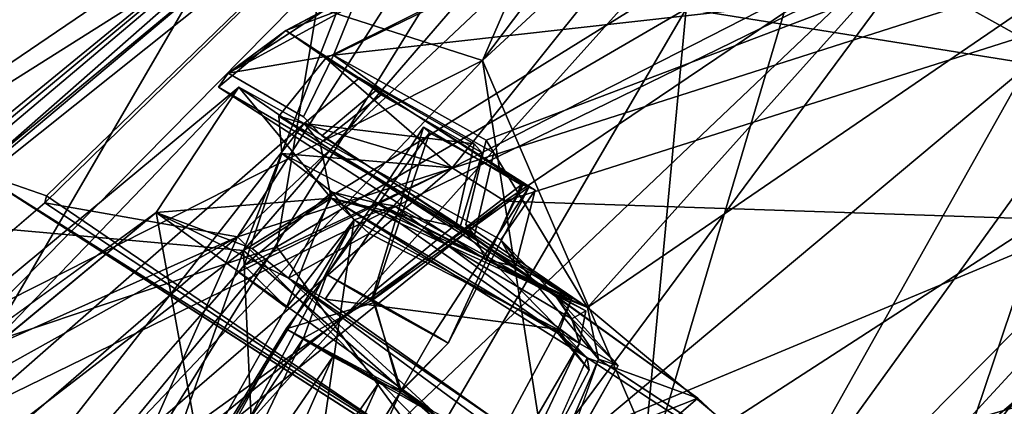
# Model space of a CAD drawing. Units: inches. Extents: x -89 to 75, y -48 to 98.
# Drawn here: x 33 to 34, y -26 to -25 of the extents above; entities that cross this region are included whole.
import ezdxf

# ---------------------------------------------------------------- set-up
doc = ezdxf.new("R2010")
doc.units = ezdxf.units.IN
doc.header["$MEASUREMENT"] = 0
for name, color, linetype in [('SEAT-BASE', 5, 'Continuous'), ('SEAT-CRADLE', 5, 'Continuous'), ('SEAT-SHELL', 5, 'Continuous')]:
    doc.layers.add(name, color=color, linetype=linetype)

# ---------------------------------------------------------------- blocks, each defined once
blk = doc.blocks.new('1KNN4SP_0T')
at = {"layer": 'SEAT-BASE'}
for points, invisible_edges in [([(-8.1516, 8.9527, 2.2122), (-4.5113, 8.4353, 16.2671), (-8.0892, 9.1622, 2.0401)], 2), ([(-8.0892, 9.1622, 2.0401), (-4.5113, 8.4353, 16.2671), (-4.4149, 8.7643, 16.2542)], 1), ([(-8.3372, 8.8703, 2.1055), (-4.5113, 8.4353, 16.2671), (-8.1516, 8.9527, 2.2122)], 1), ([(-8.3372, 8.8703, 2.1055), (-4.8309, 8.3388, 16.3463), (-4.5113, 8.4353, 16.2671)], 12)]:
    blk.add_3dface(points, dxfattribs=dict(at, invisible_edges=invisible_edges))
for points in [[(-8.0286, 9.0301, 2.0326), (-4.3265, 8.4631, 16.444), (-8.0856, 8.8836, 2.191)], [(-8.0286, 9.0301, 2.0326), (-4.2518, 8.6869, 16.5058), (-4.3265, 8.4631, 16.444)], [(-8.0856, 8.8836, 2.191), (-4.4719, 8.3043, 16.5041), (-8.2595, 8.7939, 2.0837)], [(-8.0856, 8.8836, 2.191), (-4.3265, 8.4631, 16.444), (-4.4719, 8.3043, 16.5041)], [(-8.2595, 8.7939, 2.0837), (-4.668, 8.2477, 16.6149), (-8.604, 8.7897, 2.1696)], [(-8.2595, 8.7939, 2.0837), (-4.4719, 8.3043, 16.5041), (-4.668, 8.2477, 16.6149)], [(-8.604, 8.7897, 2.1696), (-4.668, 8.2477, 16.6149), (-4.8817, 8.3035, 16.6714)]]:
    blk.add_3dface(points, dxfattribs=at)
at = {"layer": 'SEAT-CRADLE'}
for points in [[(-6.4205, 8.6642, 26.1927), (-6.8748, 7.8399, 26.3089), (-7.1176, 6.9751, 26.4733)], [(-6.4205, 8.6642, 26.1927), (-7.1176, 6.9751, 26.4733), (-6.2095, 8.5456, 26.209)], [(-6.2095, 8.5456, 26.209), (-7.1176, 6.9751, 26.4733), (-5.8875, 8.2303, 26.2518)], [(-5.6722, 8.2476, 24.9374), (-6.0246, 7.2428, 25.0542), (-5.8751, 8.2325, 25.008)], [(-5.93, 7.2435, 25.0963), (-6.0246, 7.2428, 25.0542), (-5.6722, 8.2476, 24.9374)], [(-5.6722, 8.2476, 24.9374), (-5.5608, 8.2131, 24.9587), (-5.93, 7.2435, 25.0963)], [(-7.3938, 6.4455, 26.2925), (-7.2788, 6.8359, 26.4076), (-6.7242, 8.2315, 26.1195)], [(-7.3938, 6.4455, 26.2925), (-6.7242, 8.2315, 26.1195), (-6.9234, 7.3489, 25.8404)], [(-6.7242, 8.2315, 26.1195), (-7.2788, 6.8359, 26.4076), (-6.8748, 7.8399, 26.3089)], [(-6.6286, 7.2995, 25.4382), (-6.3211, 8.153, 25.3614), (-5.8751, 8.2325, 25.008)], [(-5.8751, 8.2325, 25.008), (-6.2545, 7.259, 25.1357), (-6.6286, 7.2995, 25.4382)], [(-6.0246, 7.2428, 25.0542), (-6.2545, 7.259, 25.1357), (-5.8751, 8.2325, 25.008)], [(-7.1176, 6.9751, 26.4733), (-6.9546, 6.8577, 26.4918), (-5.8875, 8.2303, 26.2518)], [(-6.9546, 6.8577, 26.4918), (-6.2935, 7.2034, 26.404), (-5.8875, 8.2303, 26.2518)], [(-5.9296, 7.9938, 26.2303), (-5.8875, 8.2303, 26.2518), (-6.2935, 7.2034, 26.404)], [(-5.5608, 8.2131, 24.9587), (-5.9171, 7.433, 25.3675), (-5.93, 7.2435, 25.0963)], [(-6.2976, 7.479, 25.7518), (-6.3614, 8.1688, 25.7091), (-6.351, 7.4815, 25.6446)], [(-6.2976, 7.479, 25.7518), (-6.267, 8.1688, 25.8008), (-6.3614, 8.1688, 25.7091)], [(-6.351, 7.4815, 25.6446), (-6.3292, 8.1688, 25.5814), (-6.2682, 7.4816, 25.5582)], [(-6.2682, 7.4816, 25.5582), (-6.3292, 8.1688, 25.5814), (-6.2025, 8.1688, 25.5455)], [(-6.2013, 7.4816, 25.7882), (-6.267, 8.1688, 25.8008), (-6.2976, 7.479, 25.7518)], [(-6.2682, 7.4816, 25.5582), (-6.2025, 8.1688, 25.5455), (-6.1574, 7.4793, 25.6077)], [(-6.2013, 7.4816, 25.7882), (-6.1403, 8.1688, 25.7649), (-6.267, 8.1688, 25.8008)], [(-6.1574, 7.4793, 25.6077), (-6.2025, 8.1688, 25.5455), (-6.1081, 8.1688, 25.6372)], [(-6.1324, 7.4798, 25.704), (-6.1403, 8.1688, 25.7649), (-6.2013, 7.4816, 25.7882)], [(-6.1574, 7.4793, 25.6077), (-6.1081, 8.1688, 25.6372), (-6.1324, 7.4798, 25.704)], [(-6.1324, 7.4798, 25.704), (-6.1081, 8.1688, 25.6372), (-6.1403, 8.1688, 25.7649)], [(-6.3211, 8.153, 25.3614), (-6.6286, 7.2995, 25.4382), (-6.8254, 7.3466, 25.7173)], [(-6.4642, 7.3133, 26.0221), (-6.5211, 8.1195, 25.9723), (-6.4527, 8.1282, 26.0237)], [(-6.5201, 7.5465, 25.9666), (-6.5211, 8.1195, 25.9723), (-6.5205, 7.3133, 25.972)], [(-6.5205, 7.3133, 25.972), (-6.5211, 8.1195, 25.9723), (-6.4642, 7.3133, 26.0221)], [(-6.4642, 7.3133, 26.0221), (-6.4527, 8.1282, 26.0237), (-6.1394, 7.3179, 26.0966)], [(-6.1394, 7.3179, 26.0966), (-6.4527, 8.1282, 26.0237), (-6.1638, 8.1264, 26.0885)], [(-6.1192, 7.978, 26.0743), (-6.1394, 7.3179, 26.0966), (-6.1638, 8.1264, 26.0885)], [(-5.6947, 8.0146, 25.3274), (-6.3476, 7.9499, 25.4507), (-5.9171, 7.433, 25.3675)], [(-6.2935, 7.2034, 26.404), (-6.215, 7.1996, 26.305), (-5.9296, 7.9938, 26.2303)], [(-6.0448, 7.4474, 26.1328), (-5.9296, 7.9938, 26.2303), (-6.215, 7.1996, 26.305)], [(-6.1195, 7.4561, 26.0751), (-6.1394, 7.3179, 26.0966), (-6.1192, 7.978, 26.0743)], [(-5.9171, 7.433, 25.3675), (-6.3476, 7.9499, 25.4507), (-6.3448, 7.4789, 25.4543)], [(-6.8748, 7.8399, 26.3089), (-7.2788, 6.8359, 26.4076), (-7.1176, 6.9751, 26.4733)], [(-6.4953, 7.3187, 25.7985), (-6.5314, 7.528, 25.7709), (-6.5201, 7.5465, 25.9666)], [(-6.4953, 7.3187, 25.7985), (-6.5201, 7.5465, 25.9666), (-6.5205, 7.3133, 25.972)], [(-6.3448, 7.4789, 25.4543), (-6.4959, 7.4698, 25.7676), (-6.1033, 7.4227, 25.932)], [(-6.2974, 7.4761, 25.6087), (-6.351, 7.4815, 25.6446), (-6.2682, 7.4816, 25.5582)], [(-6.2974, 7.4761, 25.6087), (-6.2976, 7.479, 25.7518), (-6.351, 7.4815, 25.6446)], [(-6.1033, 7.4227, 25.932), (-5.9171, 7.433, 25.3675), (-6.3448, 7.4789, 25.4543)], [(-6.3196, 7.3947, 25.7099), (-6.2976, 7.479, 25.7518), (-6.2974, 7.4761, 25.6087)], [(-6.2134, 7.3957, 25.753), (-6.2976, 7.479, 25.7518), (-6.3196, 7.3947, 25.7099)], [(-6.3196, 7.3947, 25.7099), (-6.2974, 7.4761, 25.6087), (-6.2982, 7.394, 25.6077)], [(-6.2982, 7.394, 25.6077), (-6.2974, 7.4761, 25.6087), (-6.2098, 7.394, 25.5855)], [(-6.1324, 7.4798, 25.704), (-6.2013, 7.4816, 25.7882), (-6.2976, 7.479, 25.7518)], [(-6.2134, 7.3957, 25.753), (-6.1324, 7.4798, 25.704), (-6.2976, 7.479, 25.7518)], [(-6.2974, 7.4761, 25.6087), (-6.2682, 7.4816, 25.5582), (-6.1574, 7.4793, 25.6077)], [(-6.2098, 7.394, 25.5855), (-6.2974, 7.4761, 25.6087), (-6.1574, 7.4793, 25.6077)], [(-6.1433, 7.395, 25.6631), (-6.1324, 7.4798, 25.704), (-6.2134, 7.3957, 25.753)], [(-6.2098, 7.394, 25.5855), (-6.1574, 7.4793, 25.6077), (-6.1433, 7.395, 25.6631)], [(-6.1433, 7.395, 25.6631), (-6.1574, 7.4793, 25.6077), (-6.1324, 7.4798, 25.704)], [(-6.4816, 7.3242, 25.7935), (-6.4959, 7.4698, 25.7676), (-6.8254, 7.3466, 25.7173)], [(-6.4959, 7.4698, 25.7676), (-6.4343, 7.4506, 26.0157), (-6.1033, 7.4227, 25.932)], [(-6.4343, 7.4506, 26.0157), (-6.4311, 7.3111, 25.9991), (-6.157, 7.4228, 26.068)], [(-6.4343, 7.4506, 26.0157), (-6.157, 7.4228, 26.068), (-6.1033, 7.4227, 25.932)], [(-6.0448, 7.4474, 26.1328), (-6.215, 7.1996, 26.305), (-6.0469, 7.4365, 25.957)], [(-6.1195, 7.4561, 26.0751), (-6.0982, 7.3008, 25.9731), (-6.1394, 7.3179, 26.0966)], [(-6.0469, 7.4365, 25.957), (-6.0982, 7.3008, 25.9731), (-6.1195, 7.4561, 26.0751)], [(-6.0469, 7.4365, 25.957), (-6.1195, 7.4561, 26.0751), (-6.0448, 7.4474, 26.1328)], [(-6.0469, 7.4365, 25.957), (-6.215, 7.1996, 26.305), (-6.0187, 7.2896, 25.9544)], [(-6.0982, 7.3008, 25.9731), (-6.0469, 7.4365, 25.957), (-6.0187, 7.2896, 25.9544)], [(-6.157, 7.4228, 26.068), (-6.4311, 7.3111, 25.9991), (-6.1644, 7.3232, 26.0599)], [(-6.157, 7.4228, 26.068), (-6.1644, 7.3232, 26.0599), (-6.1033, 7.4227, 25.932)], [(-6.1033, 7.4227, 25.932), (-6.1644, 7.3232, 26.0599), (-6.1005, 7.3082, 25.9258)], [(-6.0452, 7.4128, 25.9456), (-5.9171, 7.433, 25.3675), (-6.1033, 7.4227, 25.932)], [(-6.0452, 7.4128, 25.9456), (-6.1033, 7.4227, 25.932), (-6.1005, 7.3082, 25.9258)], [(-5.93, 7.2435, 25.0963), (-5.9171, 7.433, 25.3675), (-6.1005, 7.3082, 25.9258)], [(-6.1005, 7.3082, 25.9258), (-5.9171, 7.433, 25.3675), (-6.0452, 7.4128, 25.9456)], [(-6.3196, 7.3947, 25.7099), (-6.3014, 7.175, 25.7434), (-6.2085, 7.3951, 25.778)], [(-6.2982, 7.394, 25.6077), (-6.3114, 7.1724, 25.601), (-6.3196, 7.3947, 25.7099)], [(-6.3196, 7.3947, 25.7099), (-6.3114, 7.1724, 25.601), (-6.3014, 7.175, 25.7434)], [(-6.2098, 7.394, 25.5855), (-6.1681, 7.175, 25.6029), (-6.3114, 7.1724, 25.601)], [(-6.2098, 7.394, 25.5855), (-6.3114, 7.1724, 25.601), (-6.2982, 7.394, 25.6077)], [(-6.2085, 7.3951, 25.778), (-6.3014, 7.175, 25.7434), (-6.1581, 7.1724, 25.7454)], [(-6.1433, 7.395, 25.6631), (-6.1681, 7.175, 25.6029), (-6.2098, 7.394, 25.5855)], [(-6.2085, 7.3951, 25.778), (-6.1581, 7.1724, 25.7454), (-6.1433, 7.395, 25.6631)], [(-6.1433, 7.395, 25.6631), (-6.1581, 7.1724, 25.7454), (-6.1681, 7.175, 25.6029)], [(-7.3938, 6.4455, 26.2925), (-6.9234, 7.3489, 25.8404), (-7.3891, 5.3583, 25.7883)], [(-6.8502, 7.3417, 25.7195), (-7.3891, 5.3583, 25.7883), (-6.9234, 7.3489, 25.8404)], [(-6.8254, 7.3466, 25.7173), (-6.6286, 7.2995, 25.4382), (-6.4816, 7.3242, 25.7935)], [(-6.4507, 7.2688, 25.2484), (-7.3891, 5.3583, 25.7883), (-6.8502, 7.3417, 25.7195)], [(-6.4507, 7.2688, 25.2484), (-6.8502, 7.3417, 25.7195), (-6.4953, 7.3187, 25.7985)], [(-6.4348, 7.3155, 25.948), (-6.4916, 7.3365, 25.9126), (-6.4816, 7.3242, 25.7935)], [(-6.4916, 7.3365, 25.9126), (-6.4348, 7.3155, 25.948), (-6.4311, 7.3111, 25.9991)], [(-6.4816, 7.3242, 25.7935), (-6.6286, 7.2995, 25.4382), (-6.2607, 7.2606, 25.269)], [(-6.2607, 7.2606, 25.269), (-6.1005, 7.3082, 25.9258), (-6.4816, 7.3242, 25.7935)], [(-6.4816, 7.3242, 25.7935), (-6.1005, 7.3082, 25.9258), (-6.4348, 7.3155, 25.948)], [(-6.1644, 7.3232, 26.0599), (-6.1781, 7.2603, 26.0356), (-6.1708, 7.2908, 25.9902)], [(-6.1005, 7.3082, 25.9258), (-6.1644, 7.3232, 26.0599), (-6.1708, 7.2908, 25.9902)], [(-6.5205, 7.3133, 25.972), (-6.4058, 7.2745, 25.8138), (-6.4953, 7.3187, 25.7985)], [(-6.5205, 7.3133, 25.972), (-6.4407, 7.2909, 25.944), (-6.4058, 7.2745, 25.8138)], [(-6.5205, 7.3133, 25.972), (-6.4642, 7.3133, 26.0221), (-6.4407, 7.2909, 25.944)], [(-6.4953, 7.3187, 25.7985), (-6.3842, 7.277, 25.6526), (-6.4507, 7.2688, 25.2484)], [(-6.4953, 7.3187, 25.7985), (-6.4058, 7.2745, 25.8138), (-6.3842, 7.277, 25.6526)], [(-6.4642, 7.3133, 26.0221), (-6.1394, 7.3179, 26.0966), (-6.1753, 7.277, 26.0731)], [(-6.4642, 7.3133, 26.0221), (-6.1753, 7.277, 26.0731), (-6.4511, 7.2735, 26.019)], [(-6.4511, 7.2735, 26.019), (-6.4407, 7.2909, 25.944), (-6.4642, 7.3133, 26.0221)], [(-6.4348, 7.3155, 25.948), (-6.1005, 7.3082, 25.9258), (-6.1708, 7.2908, 25.9902)], [(-6.1708, 7.2908, 25.9902), (-6.428, 7.2686, 25.9524), (-6.4348, 7.3155, 25.948)], [(-6.4348, 7.3155, 25.948), (-6.428, 7.2686, 25.9524), (-6.4311, 7.3111, 25.9991)], [(-6.6286, 7.2995, 25.4382), (-6.2545, 7.259, 25.1357), (-6.2607, 7.2606, 25.269)], [(-6.4058, 7.2745, 25.8138), (-6.1526, 7.2856, 26.0087), (-6.0982, 7.3008, 25.9731)], [(-6.4058, 7.2745, 25.8138), (-6.0982, 7.3008, 25.9731), (-6.0187, 7.2896, 25.9544)], [(-6.0544, 7.2544, 25.1927), (-6.1005, 7.3082, 25.9258), (-6.2607, 7.2606, 25.269)], [(-6.1005, 7.3082, 25.9258), (-6.0544, 7.2544, 25.1927), (-5.93, 7.2435, 25.0963)], [(-6.4407, 7.2909, 25.944), (-6.4511, 7.2735, 26.019), (-6.1526, 7.2856, 26.0087)], [(-6.1526, 7.2856, 26.0087), (-6.4511, 7.2735, 26.019), (-6.1753, 7.277, 26.0731)], [(-6.4407, 7.2909, 25.944), (-6.1526, 7.2856, 26.0087), (-6.4058, 7.2745, 25.8138)], [(-6.1781, 7.2603, 26.0356), (-6.428, 7.2686, 25.9524), (-6.1708, 7.2908, 25.9902)], [(-6.4058, 7.2745, 25.8138), (-6.0187, 7.2896, 25.9544), (-5.992, 7.2505, 25.8644)], [(-6.0187, 7.2896, 25.9544), (-6.215, 7.1996, 26.305), (-5.992, 7.2505, 25.8644)], [(-6.4507, 7.2688, 25.2484), (-6.3086, 7.2793, 25.5818), (-6.2812, 7.2595, 25.3001)], [(-6.4507, 7.2688, 25.2484), (-6.3842, 7.277, 25.6526), (-6.3086, 7.2793, 25.5818)], [(-6.3132, 7.2483, 25.7588), (-6.3842, 7.277, 25.6526), (-6.4058, 7.2745, 25.8138)], [(-6.3132, 7.2483, 25.7588), (-6.4058, 7.2745, 25.8138), (-5.992, 7.2505, 25.8644)], [(-6.3842, 7.277, 25.6526), (-6.3461, 7.2686, 25.6603), (-6.3086, 7.2793, 25.5818)], [(-6.3461, 7.2686, 25.6603), (-6.3842, 7.277, 25.6526), (-6.3132, 7.2483, 25.7588)], [(-6.2812, 7.2595, 25.3001), (-6.3086, 7.2793, 25.5818), (-5.9077, 7.2563, 25.5008)], [(-7.3891, 5.3583, 25.7883), (-6.4507, 7.2688, 25.2484), (-6.5647, 6.7507, 25.3319)], [(-6.2351, 7.148, 25.1198), (-6.5647, 6.7507, 25.3319), (-6.4507, 7.2688, 25.2484)], [(-6.2654, 7.2532, 25.134), (-6.2351, 7.148, 25.1198), (-6.4507, 7.2688, 25.2484)], [(-6.4507, 7.2688, 25.2484), (-6.2812, 7.2595, 25.3001), (-6.2654, 7.2532, 25.134)], [(-6.3461, 7.2686, 25.6603), (-6.3132, 7.2483, 25.7588), (-6.3203, 7.1723, 25.7401)], [(-6.2545, 7.259, 25.1357), (-6.0246, 7.2428, 25.0542), (-6.224, 7.1593, 25.1237)], [(-5.992, 7.2505, 25.8644), (-6.215, 7.1996, 26.305), (-6.0078, 7.1576, 25.8143)], [(-6.0246, 7.2428, 25.0542), (-5.93, 7.2435, 25.0963), (-6.0544, 7.2544, 25.1927)], [(-5.9077, 7.2563, 25.5008), (-5.9465, 7.1522, 25.5223), (-5.9096, 7.2351, 25.1039)], [(-5.9096, 7.2351, 25.1039), (-5.9465, 7.1522, 25.5223), (-6.2481, 6.691, 25.5271)], [(-5.9096, 7.2351, 25.1039), (-6.2481, 6.691, 25.5271), (-6.002, 7.0559, 25.2014)], [(-6.0572, 7.1583, 25.0741), (-6.224, 7.1593, 25.1237), (-6.0246, 7.2428, 25.0542)], [(-5.9096, 7.2351, 25.1039), (-6.0143, 7.1493, 25.0629), (-6.0197, 7.2359, 25.071)], [(-6.0143, 7.1493, 25.0629), (-5.9096, 7.2351, 25.1039), (-6.002, 7.0559, 25.2014)], [(-6.7601, 6.7014, 26.4427), (-6.2935, 7.2034, 26.404), (-6.9546, 6.8577, 26.4918)], [(-6.2935, 7.2034, 26.404), (-6.7601, 6.7014, 26.4427), (-6.5431, 6.7028, 26.3307)], [(-6.2935, 7.2034, 26.404), (-6.5431, 6.7028, 26.3307), (-6.215, 7.1996, 26.305)], [(-6.215, 7.1996, 26.305), (-6.5431, 6.7028, 26.3307), (-6.2891, 6.7407, 26.0442)], [(-6.0078, 7.1576, 25.8143), (-6.215, 7.1996, 26.305), (-6.2891, 6.7407, 26.0442)], [(-6.2351, 7.148, 25.1198), (-6.0143, 7.1493, 25.0629), (-6.5647, 6.7507, 25.3319)], [(-6.3287, 6.6932, 25.3924), (-6.5647, 6.7507, 25.3319), (-6.0143, 7.1493, 25.0629)], [(-6.002, 7.0559, 25.2014), (-6.3287, 6.6932, 25.3924), (-6.0143, 7.1493, 25.0629)], [(-6.2891, 6.7407, 26.0442), (-5.9465, 7.1522, 25.5223), (-6.0078, 7.1576, 25.8143)], [(-6.2198, 6.7231, 25.7361), (-5.9465, 7.1522, 25.5223), (-6.2891, 6.7407, 26.0442)], [(-6.2198, 6.7231, 25.7361), (-6.2481, 6.691, 25.5271), (-5.9465, 7.1522, 25.5223)], [(-6.7601, 6.7014, 26.4427), (-7.1353, 4.7639, 26.5474), (-6.5431, 6.7028, 26.3307)]]:
    blk.add_3dface(points, dxfattribs=at)
for points, invisible_edges in [([(-5.5608, 8.2131, 24.9587), (-5.6947, 8.0146, 25.3274), (-5.9171, 7.433, 25.3675)], 1), ([(-6.1192, 7.978, 26.0743), (-5.9296, 7.9938, 26.2303), (-6.1195, 7.4561, 26.0751)], 2), ([(-6.1195, 7.4561, 26.0751), (-5.9296, 7.9938, 26.2303), (-6.0448, 7.4474, 26.1328)], 1), ([(-6.8502, 7.3417, 25.7195), (-6.5314, 7.528, 25.7709), (-6.4953, 7.3187, 25.7985)], 1), ([(-6.4816, 7.3242, 25.7935), (-6.4951, 7.4624, 25.9168), (-6.4959, 7.4698, 25.7676)], 1), ([(-6.4816, 7.3242, 25.7935), (-6.4916, 7.3365, 25.9126), (-6.4951, 7.4624, 25.9168)], 12), ([(-6.4951, 7.4624, 25.9168), (-6.4916, 7.3365, 25.9126), (-6.4343, 7.4506, 26.0157)], 2), ([(-6.4343, 7.4506, 26.0157), (-6.4916, 7.3365, 25.9126), (-6.4311, 7.3111, 25.9991)], 1), ([(-6.3196, 7.3947, 25.7099), (-6.2085, 7.3951, 25.778), (-6.2134, 7.3957, 25.753)], 2), ([(-6.2134, 7.3957, 25.753), (-6.2085, 7.3951, 25.778), (-6.1433, 7.395, 25.6631)], 1), ([(-6.1781, 7.2603, 26.0356), (-6.1644, 7.3232, 26.0599), (-6.4311, 7.3111, 25.9991)], 12), ([(-6.428, 7.2686, 25.9524), (-6.1781, 7.2603, 26.0356), (-6.4311, 7.3111, 25.9991)], 2), ([(-6.1526, 7.2856, 26.0087), (-6.1753, 7.277, 26.0731), (-6.1394, 7.3179, 26.0966)], 12), ([(-6.0982, 7.3008, 25.9731), (-6.1526, 7.2856, 26.0087), (-6.1394, 7.3179, 26.0966)], 2), ([(-6.3461, 7.2686, 25.6603), (-6.3037, 7.1735, 25.595), (-6.3086, 7.2793, 25.5818)], 1), ([(-5.9465, 7.1522, 25.5223), (-6.3086, 7.2793, 25.5818), (-6.3037, 7.1735, 25.595)], 1), ([(-5.9077, 7.2563, 25.5008), (-6.3086, 7.2793, 25.5818), (-5.9465, 7.1522, 25.5223)], 2), ([(-6.3461, 7.2686, 25.6603), (-6.3203, 7.1723, 25.7401), (-6.3037, 7.1735, 25.595)], 12), ([(-6.2812, 7.2595, 25.3001), (-5.9077, 7.2563, 25.5008), (-6.0517, 7.2454, 25.2126)], 2), ([(-6.2516, 7.1569, 25.2724), (-6.2812, 7.2595, 25.3001), (-6.0848, 7.1569, 25.2127)], 2), ([(-6.2516, 7.1569, 25.2724), (-6.2351, 7.148, 25.1198), (-6.2812, 7.2595, 25.3001)], 2), ([(-6.0517, 7.2454, 25.2126), (-6.0848, 7.1569, 25.2127), (-6.2812, 7.2595, 25.3001)], 2), ([(-6.2351, 7.148, 25.1198), (-6.2654, 7.2532, 25.134), (-6.2812, 7.2595, 25.3001)], 12), ([(-6.2545, 7.259, 25.1357), (-6.2384, 7.1642, 25.2531), (-6.2607, 7.2606, 25.269)], 1), ([(-6.0544, 7.2544, 25.1927), (-6.2607, 7.2606, 25.269), (-6.2384, 7.1642, 25.2531)], 12), ([(-6.3132, 7.2483, 25.7588), (-6.0078, 7.1576, 25.8143), (-6.3203, 7.1723, 25.7401)], 1), ([(-5.992, 7.2505, 25.8644), (-6.0078, 7.1576, 25.8143), (-6.3132, 7.2483, 25.7588)], 2), ([(-6.2545, 7.259, 25.1357), (-6.224, 7.1593, 25.1237), (-6.2384, 7.1642, 25.2531)], 12), ([(-6.0544, 7.2544, 25.1927), (-6.2384, 7.1642, 25.2531), (-6.0915, 7.1636, 25.2054)], 1), ([(-6.0572, 7.1583, 25.0741), (-6.0544, 7.2544, 25.1927), (-6.0915, 7.1636, 25.2054)], 1), ([(-6.0246, 7.2428, 25.0542), (-6.0544, 7.2544, 25.1927), (-6.0572, 7.1583, 25.0741)], 2), ([(-6.0517, 7.2454, 25.2126), (-5.9077, 7.2563, 25.5008), (-5.9096, 7.2351, 25.1039)], 13), ([(-6.0517, 7.2454, 25.2126), (-6.0197, 7.2359, 25.071), (-6.0848, 7.1569, 25.2127)], 2), ([(-6.0848, 7.1569, 25.2127), (-6.0197, 7.2359, 25.071), (-6.0143, 7.1493, 25.0629)], 1), ([(-6.0517, 7.2454, 25.2126), (-5.9096, 7.2351, 25.1039), (-6.0197, 7.2359, 25.071)], 1), ([(-6.0078, 7.1576, 25.8143), (-6.3037, 7.1735, 25.595), (-6.3203, 7.1723, 25.7401)], 1), ([(-6.3114, 7.1724, 25.601), (-6.1681, 7.175, 25.6029), (-6.1581, 7.1724, 25.7454)], 12), ([(-6.3114, 7.1724, 25.601), (-6.1581, 7.1724, 25.7454), (-6.3014, 7.175, 25.7434)], 1), ([(-5.9465, 7.1522, 25.5223), (-6.3037, 7.1735, 25.595), (-6.0078, 7.1576, 25.8143)], 2), ([(-6.0915, 7.1636, 25.2054), (-6.2384, 7.1642, 25.2531), (-6.224, 7.1593, 25.1237)], 12), ([(-6.224, 7.1593, 25.1237), (-6.0572, 7.1583, 25.0741), (-6.0915, 7.1636, 25.2054)], 12), ([(-6.2351, 7.148, 25.1198), (-6.2516, 7.1569, 25.2724), (-6.0848, 7.1569, 25.2127)], 12), ([(-6.0848, 7.1569, 25.2127), (-6.0143, 7.1493, 25.0629), (-6.2351, 7.148, 25.1198)], 12)]:
    blk.add_3dface(points, dxfattribs=dict(at, invisible_edges=invisible_edges))
at = {"layer": 'SEAT-SHELL'}
for points in [[(-7.8534, 8.2803, 32.7792), (-7.8376, 6.0979, 32.0068), (-6.9944, 8.917, 31.1519)], [(-6.9944, 8.917, 31.1519), (-7.8376, 6.0979, 32.0068), (-7.1001, 6.4994, 30.2591)], [(-6.9944, 8.917, 31.1519), (-7.1001, 6.4994, 30.2591), (-5.9558, 8.6875, 28.6885)], [(-5.9558, 8.6875, 28.6885), (-7.1001, 6.4994, 30.2591), (-6.5545, 6.7272, 28.8421)], [(-5.9558, 8.6875, 28.6885), (-6.5545, 6.7272, 28.8421), (-5.3123, 8.5344, 26.8692)], [(-6.9871, 7.6863, 29.9652), (-6.1331, 8.5768, 28.4332), (-6.0217, 7.4088, 27.0095)], [(-6.0217, 7.4088, 27.0095), (-6.1331, 8.5768, 28.4332), (-5.6307, 8.5037, 27.0323)], [(-5.3123, 8.5344, 26.8692), (-6.5545, 6.7272, 28.8421), (-6.0228, 6.6335, 26.9704)], [(-6.0228, 6.6335, 26.9704), (-5.1241, 8.4488, 26.0013), (-5.3123, 8.5344, 26.8692)], [(-6.0217, 7.4088, 27.0095), (-5.6307, 8.5037, 27.0323), (-5.3555, 8.5006, 26.0803)], [(-6.0217, 7.4088, 27.0095), (-5.3555, 8.5006, 26.0803), (-5.6199, 7.9532, 26.2128)], [(-5.9909, 6.651, 25.2334), (-5.3094, 8.4855, 24.8265), (-6.1047, 6.5106, 24.3014)], [(-6.1047, 6.5106, 24.3014), (-5.3094, 8.4855, 24.8265), (-5.5738, 8.471, 23.9151)], [(-5.9909, 6.651, 25.2334), (-5.2831, 8.4721, 25.2858), (-5.3094, 8.4855, 24.8265)], [(-6.1047, 6.5106, 24.3014), (-5.5738, 8.471, 23.9151), (-6.0403, 8.0993, 23.038)], [(-5.9909, 6.651, 25.2334), (-5.6947, 7.4998, 25.4867), (-5.2831, 8.4721, 25.2858)], [(-6.0228, 6.6335, 26.9704), (-5.5468, 7.1723, 25.4244), (-5.1241, 8.4488, 26.0013)], [(-6.8358, 8.3492, 20.8518), (-7.092, 8.1261, 20.2539), (-7.0661, 6.3382, 20.7863)], [(-6.4019, 6.4673, 22.9987), (-6.8358, 8.3492, 20.8518), (-7.0661, 6.3382, 20.7863)], [(-6.0403, 8.0993, 23.038), (-6.8358, 8.3492, 20.8518), (-6.4019, 6.4673, 22.9987)], [(-5.3696, 8.2807, 24.0609), (-5.1733, 8.3128, 24.7011), (-5.8043, 7.1405, 23.7425)], [(-5.1733, 8.3128, 24.7011), (-5.6389, 7.1366, 24.4823), (-5.8043, 7.1405, 23.7425)], [(-5.1733, 8.3128, 24.7011), (-5.5468, 7.1723, 25.4244), (-5.6389, 7.1366, 24.4823)], [(-6.1816, 7.0625, 22.541), (-5.3696, 8.2807, 24.0609), (-5.8043, 7.1405, 23.7425)], [(-5.8935, 8.21, 22.7491), (-5.3696, 8.2807, 24.0609), (-6.1816, 7.0625, 22.541)], [(-6.1816, 7.0625, 22.541), (-6.7806, 7.8182, 20.5444), (-5.8935, 8.21, 22.7491)], [(-7.0661, 6.3382, 20.7863), (-7.092, 8.1261, 20.2539), (-7.3123, 7.6549, 19.641)], [(-6.1047, 6.5106, 24.3014), (-6.0403, 8.0993, 23.038), (-6.4019, 6.4673, 22.9987)], [(-6.1353, 7.9807, 17.0727), (-5.774, 8.0418, 17.0487), (-6.0366, 7.4202, 16.8417)], [(-6.0366, 7.4202, 16.8417), (-5.774, 8.0418, 17.0487), (-5.1735, 7.8115, 16.9485)], [(-6.4891, 7.5145, 17.0125), (-6.4052, 8.0074, 17.1597), (-6.0366, 7.4202, 16.8417)], [(-6.4052, 8.0074, 17.1597), (-6.1353, 7.9807, 17.0727), (-6.0366, 7.4202, 16.8417)], [(-8.1889, 5.7621, 32.1515), (-8.3394, 8.0021, 33.1818), (-6.9871, 7.6863, 29.9652)], [(-7.5317, 5.4443, 18.564), (-7.4021, 7.9749, 18.6259), (-7.4719, 6.3533, 18.172)], [(-7.5317, 5.4443, 18.564), (-7.4506, 7.1104, 18.9429), (-7.4021, 7.9749, 18.6259)], [(-7.4719, 6.3533, 18.172), (-7.4021, 7.9749, 18.6259), (-7.2837, 7.7753, 17.9526)], [(-6.0217, 7.4088, 27.0095), (-5.6199, 7.9532, 26.2128), (-5.7885, 7.4915, 26.1422)], [(-6.0712, 7.3954, 17.1021), (-5.9745, 7.9414, 17.2171), (-6.3643, 7.5271, 17.2385)], [(-5.8143, 7.6804, 17.158), (-5.9745, 7.9414, 17.2171), (-6.0712, 7.3954, 17.1021)], [(-7.1952, 7.8751, 18.6186), (-7.1708, 7.9077, 19.091), (-7.2416, 6.4231, 18.9224)], [(-7.2416, 6.4231, 18.9224), (-7.1708, 7.9077, 19.091), (-7.0559, 7.7246, 19.6577)], [(-7.2202, 6.2616, 18.045), (-7.1952, 7.8751, 18.6186), (-7.2626, 6.3757, 18.5496)], [(-7.2626, 6.3757, 18.5496), (-7.1952, 7.8751, 18.6186), (-7.2416, 6.4231, 18.9224)], [(-7.0885, 7.8359, 18.0875), (-7.1952, 7.8751, 18.6186), (-7.2202, 6.2616, 18.045)], [(-7.1163, 6.8916, 17.8786), (-7.0885, 7.8359, 18.0875), (-7.2202, 6.2616, 18.045)], [(-6.9785, 6.9886, 17.6169), (-7.0885, 7.8359, 18.0875), (-7.1163, 6.8916, 17.8786)], [(-7.0885, 7.8359, 18.0875), (-6.9785, 6.9886, 17.6169), (-6.7877, 7.8033, 17.5924)], [(-7.0559, 7.7246, 19.6577), (-6.7806, 7.8182, 20.5444), (-6.1816, 7.0625, 22.541)], [(-5.8482, 6.0985, 16.3933), (-6.0366, 7.4202, 16.8417), (-5.1735, 7.8115, 16.9485)], [(-5.8482, 6.0985, 16.3933), (-5.1735, 7.8115, 16.9485), (-4.7499, 5.7843, 16.31)], [(-6.7877, 7.8033, 17.5924), (-6.9785, 6.9886, 17.6169), (-6.7845, 6.7258, 17.2641)], [(-6.3736, 6.879, 16.9924), (-6.7877, 7.8033, 17.5924), (-6.7845, 6.7258, 17.2641)], [(-6.3643, 7.5271, 17.2385), (-6.7877, 7.8033, 17.5924), (-6.3736, 6.879, 16.9924)], [(-7.2837, 7.7753, 17.9526), (-7.4193, 5.4259, 17.6783), (-7.4719, 6.3533, 18.172)], [(-7.1804, 6.5554, 17.3516), (-7.4193, 5.4259, 17.6783), (-7.2837, 7.7753, 17.9526)], [(-7.1804, 6.5554, 17.3516), (-7.2837, 7.7753, 17.9526), (-7.0028, 7.7613, 17.4999)], [(-7.1804, 6.5554, 17.3516), (-7.0028, 7.7613, 17.4999), (-6.7588, 7.7083, 17.2492)], [(-7.2416, 6.4231, 18.9224), (-7.0559, 7.7246, 19.6577), (-7.1213, 5.357, 19.8252)], [(-7.1213, 5.357, 19.8252), (-7.0559, 7.7246, 19.6577), (-6.6497, 5.6038, 21.5725)], [(-7.0559, 7.7246, 19.6577), (-6.1816, 7.0625, 22.541), (-6.6497, 5.6038, 21.5725)], [(-7.1804, 6.5554, 17.3516), (-6.7588, 7.7083, 17.2492), (-6.9029, 6.4134, 16.9419)], [(-6.9029, 6.4134, 16.9419), (-6.7588, 7.7083, 17.2492), (-6.4891, 7.5145, 17.0125)], [(-7.2782, 6.051, 29.8139), (-8.1889, 5.7621, 32.1515), (-6.9871, 7.6863, 29.9652)], [(-7.2782, 6.051, 29.8139), (-6.9871, 7.6863, 29.9652), (-6.0217, 7.4088, 27.0095)], [(-5.8143, 7.6804, 17.158), (-6.0712, 7.3954, 17.1021), (-5.8266, 6.7222, 16.8275)], [(-5.8266, 6.7222, 16.8275), (-5.2151, 7.4593, 17.0762), (-5.8143, 7.6804, 17.158)], [(-5.6947, 7.4998, 25.4867), (-6.379, 7.5317, 25.8516), (-6.3079, 7.5334, 25.4516)], [(-6.379, 7.5317, 25.8516), (-5.6947, 7.4998, 25.4867), (-5.7861, 7.483, 26.0931)], [(-5.7885, 7.4915, 26.1422), (-6.379, 7.5317, 25.8516), (-5.7861, 7.483, 26.0931)], [(-6.3736, 6.879, 16.9924), (-6.0712, 7.3954, 17.1021), (-6.3643, 7.5271, 17.2385)], [(-6.9029, 6.4134, 16.9419), (-6.4891, 7.5145, 17.0125), (-6.6372, 6.3228, 16.682)], [(-6.4891, 7.5145, 17.0125), (-6.0366, 7.4202, 16.8417), (-6.6372, 6.3228, 16.682)], [(-5.7861, 7.483, 26.0931), (-5.6947, 7.4998, 25.4867), (-6.0707, 6.517, 25.7915)], [(-6.0707, 6.517, 25.7915), (-5.6947, 7.4998, 25.4867), (-5.9909, 6.651, 25.2334)], [(-6.0217, 7.4088, 27.0095), (-5.7885, 7.4915, 26.1422), (-6.0707, 6.517, 25.7915)], [(-5.7885, 7.4915, 26.1422), (-5.7861, 7.483, 26.0931), (-6.0707, 6.517, 25.7915)], [(-6.3559, 6.3322, 26.9488), (-7.2782, 6.051, 29.8139), (-6.0217, 7.4088, 27.0095)], [(-6.6372, 6.3228, 16.682), (-6.0366, 7.4202, 16.8417), (-6.2287, 6.461, 16.5546)], [(-6.0217, 7.4088, 27.0095), (-6.0707, 6.517, 25.7915), (-6.3559, 6.3322, 26.9488)], [(-6.0366, 7.4202, 16.8417), (-5.8482, 6.0985, 16.3933), (-6.2287, 6.461, 16.5546)], [(-5.8266, 6.7222, 16.8275), (-6.0712, 7.3954, 17.1021), (-6.3736, 6.879, 16.9924)], [(-6.1816, 7.0625, 22.541), (-5.8043, 7.1405, 23.7425), (-6.0744, 6.0409, 23.7321)], [(-6.6497, 5.6038, 21.5725), (-6.1816, 7.0625, 22.541), (-6.3785, 5.5898, 22.668)], [(-6.3785, 5.5898, 22.668), (-6.1816, 7.0625, 22.541), (-6.0744, 6.0409, 23.7321)], [(-6.602, 6.3446, 16.9808), (-6.3736, 6.879, 16.9924), (-6.7845, 6.7258, 17.2641)], [(-6.5545, 6.7272, 28.8421), (-7.1001, 6.4994, 30.2591), (-7.2769, 4.6721, 29.8335)]]:
    blk.add_3dface(points, dxfattribs=at)
for points, invisible_edges in [([(-5.6199, 7.9532, 26.2128), (-6.4125, 7.9058, 25.8242), (-5.7885, 7.4915, 26.1422)], 2), ([(-5.5189, 7.9422, 25.5038), (-5.6947, 7.4998, 25.4867), (-6.2949, 7.8923, 25.445)], 2), ([(-5.7885, 7.4915, 26.1422), (-6.4125, 7.9058, 25.8242), (-6.379, 7.5317, 25.8516)], 1), ([(-6.2949, 7.8923, 25.445), (-5.6947, 7.4998, 25.4867), (-6.3079, 7.5334, 25.4516)], 1)]:
    blk.add_3dface(points, dxfattribs=dict(at, invisible_edges=invisible_edges))

msp = doc.modelspace()

# ---------------------------------------------------------------- block references
at = {"rotation": 150.4911578185848}
msp.add_blockref('1KNN4SP_0T', (31.2068, -15.8802), dxfattribs=at)

doc.saveas('drawing.dxf')
